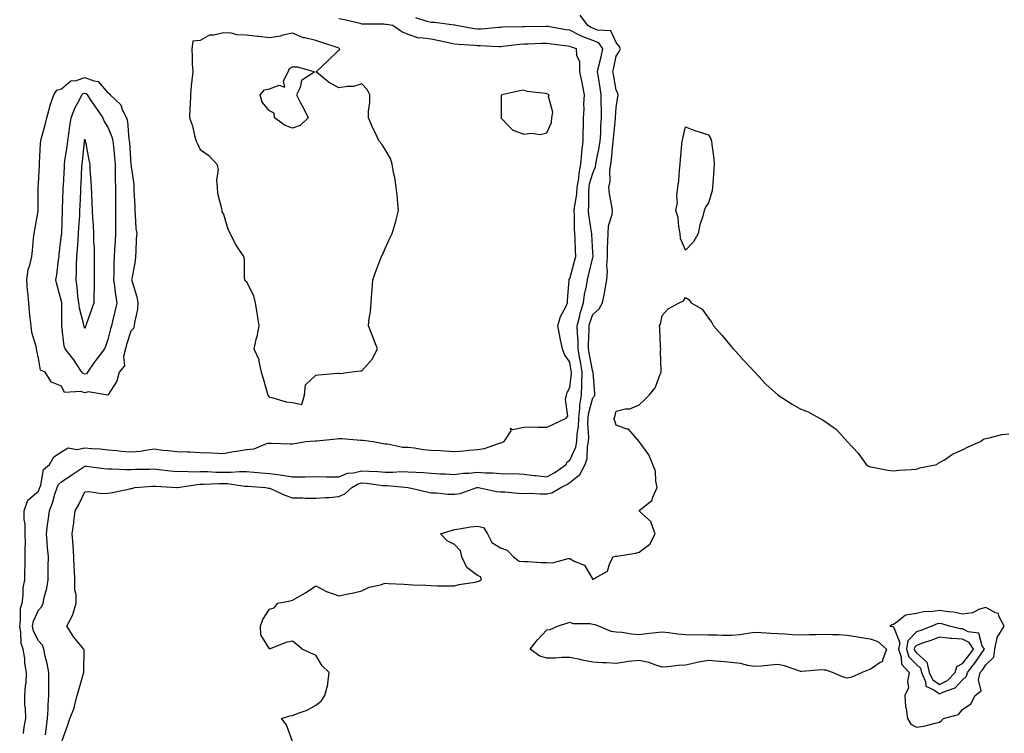
# Model space of a CAD drawing. Units: inches. Extents: x 1005443 to 1008083, y 7266218 to 7268858.
# Drawn here: x 1007190 to 1007616, y 7268296 to 7268604 of the extents above; entities that cross this region are included whole.
import ezdxf

# ---------------------------------------------------------------- set-up
doc = ezdxf.new("R2010")
doc.units = ezdxf.units.IN
doc.header["$MEASUREMENT"] = 0
doc.layers.add('Contour_10057266', color=7, linetype='Continuous', true_color=0xb63a58)

msp = doc.modelspace()

# ---------------------------------------------------------------- linework, layer by layer
at = {"layer": 'Contour_10057266'}
for points in [[(1007191.58, 7268295.45, 3124), (1007191.83, 7268298.14, 3124), (1007192.54, 7268301.92, 3124), (1007192.45, 7268306.32, 3124), (1007192.2, 7268307.77, 3124), (1007192.09, 7268311.92, 3124), (1007192.42, 7268316.29, 3124), (1007192.66, 7268317.31, 3124), (1007192.9, 7268321.92, 3124), (1007192.06, 7268325.93, 3124), (1007192.06, 7268327.91, 3124), (1007191.48, 7268331.92, 3124), (1007190.59, 7268334.46, 3124), (1007190.42, 7268339.55, 3124), (1007189.91, 7268341.92, 3124), (1007190.32, 7268344.19, 3124), (1007190.29, 7268349.68, 3124), (1007190.93, 7268351.92, 3124), (1007191.4, 7268355.27, 3124), (1007191.46, 7268358.51, 3124), (1007192.09, 7268361.92, 3124), (1007192.16, 7268366.03, 3124), (1007192.27, 7268367.7, 3124), (1007192.34, 7268371.92, 3124), (1007192.26, 7268376.13, 3124), (1007192.35, 7268377.62, 3124), (1007192.27, 7268381.92, 3124), (1007192.27, 7268386.14, 3124), (1007191.82, 7268388.15, 3124), (1007191.82, 7268391.92, 3124), (1007193.49, 7268396.48, 3124), (1007198.05, 7268400.42, 3124), (1007198.48, 7268401.49, 3124), (1007198.62, 7268401.92, 3124), (1007199.07, 7268402.94, 3124), (1007200.18, 7268409.79, 3124), (1007202.84, 7268411.92, 3124), (1007204.7, 7268415.27, 3124), (1007208.05, 7268417.43, 3124), (1007210.84, 7268419.13, 3124), (1007214.57, 7268418.44, 3124), (1007218.05, 7268419.17, 3124), (1007221.08, 7268418.89, 3124), (1007224.76, 7268418.63, 3124), (1007228.05, 7268418.32, 3124), (1007232.02, 7268417.95, 3124), (1007233.83, 7268417.7, 3124), (1007238.05, 7268417.34, 3124), (1007242.22, 7268417.75, 3124), (1007244.31, 7268418.18, 3124), (1007248.05, 7268418.63, 3124), (1007251.78, 7268418.19, 3124), (1007254.16, 7268418.03, 3124), (1007258.05, 7268417.53, 3124), (1007262.64, 7268417.33, 3124), (1007263.48, 7268417.35, 3124), (1007268.05, 7268417.13, 3124), (1007273.04, 7268416.93, 3124), (1007273.06, 7268416.93, 3124), (1007278.05, 7268416.69, 3124), (1007282.45, 7268417.52, 3124), (1007283.81, 7268417.68, 3124), (1007288.05, 7268418.39, 3124), (1007291.33, 7268418.64, 3124), (1007297.22, 7268421.09, 3124), (1007298.05, 7268421.22, 3124), (1007298.82, 7268421.15, 3124), (1007307.06, 7268420.93, 3124), (1007308.05, 7268420.84, 3124), (1007308.9, 7268421.07, 3124), (1007313.73, 7268421.92, 3124), (1007317.75, 7268422.22, 3124), (1007318.05, 7268422.16, 3124), (1007318.34, 7268422.21, 3124), (1007326.98, 7268422.99, 3124), (1007328.05, 7268423.23, 3124), (1007329.35, 7268423.22, 3124), (1007337.5, 7268422.47, 3124), (1007338.05, 7268422.46, 3124), (1007338.6, 7268422.47, 3124), (1007342.89, 7268421.92, 3124), (1007347.17, 7268421.04, 3124), (1007348.05, 7268420.9, 3124), (1007349.08, 7268420.89, 3124), (1007355.59, 7268419.46, 3124), (1007358.05, 7268419.44, 3124), (1007360.84, 7268419.13, 3124), (1007364.6, 7268418.47, 3124), (1007368.05, 7268418.14, 3124), (1007372.04, 7268417.93, 3124), (1007373.96, 7268417.83, 3124), (1007378.05, 7268417.59, 3124), (1007382.08, 7268417.89, 3124), (1007384.26, 7268418.13, 3124), (1007388.05, 7268418.43, 3124), (1007391.1, 7268418.87, 3124), (1007397.2, 7268421.07, 3124), (1007398.05, 7268421.26, 3124), (1007398.6, 7268421.37, 3124), (1007399.62, 7268421.92, 3124), (1007402.61, 7268426.48, 3124), (1007402.38, 7268427.59, 3124), (1007403.19, 7268427.06, 3124), (1007408.05, 7268428.08, 3124), (1007411.77, 7268428.2, 3124), (1007414.15, 7268428.02, 3124), (1007418.05, 7268428.12, 3124), (1007420.68, 7268429.29, 3124), (1007426.46, 7268431.92, 3124), (1007427.14, 7268432.83, 3124), (1007426.14, 7268440.01, 3124), (1007426.6, 7268441.92, 3124), (1007426.93, 7268443.04, 3124), (1007428.05, 7268445.27, 3124), (1007428.73, 7268451.24, 3124), (1007428.76, 7268451.92, 3124), (1007428.65, 7268452.52, 3124), (1007428.05, 7268456.16, 3124), (1007425.69, 7268459.56, 3124), (1007424.91, 7268461.92, 3124), (1007424.04, 7268465.93, 3124), (1007423.65, 7268467.52, 3124), (1007422.76, 7268471.92, 3124), (1007424.05, 7268475.92, 3124), (1007426.31, 7268480.18, 3124), (1007427.08, 7268481.92, 3124), (1007426.97, 7268483, 3124), (1007427.67, 7268491.54, 3124), (1007427.6, 7268491.92, 3124), (1007427.79, 7268492.18, 3124), (1007428.05, 7268492.34, 3124), (1007430.09, 7268499.88, 3124), (1007430.61, 7268501.92, 3124), (1007430.49, 7268504.36, 3124), (1007430.3, 7268509.67, 3124), (1007430.18, 7268511.92, 3124), (1007430.01, 7268513.88, 3124), (1007430.06, 7268519.91, 3124), (1007429.92, 7268521.92, 3124), (1007430.12, 7268523.99, 3124), (1007431.02, 7268528.95, 3124), (1007431.26, 7268531.92, 3124), (1007431.87, 7268535.74, 3124), (1007432, 7268537.97, 3124), (1007432.81, 7268541.92, 3124), (1007433.19, 7268546.78, 3124), (1007433.29, 7268547.16, 3124), (1007433.84, 7268551.92, 3124), (1007433.82, 7268556.15, 3124), (1007433.92, 7268557.79, 3124), (1007433.9, 7268561.92, 3124), (1007434.29, 7268565.68, 3124), (1007434.12, 7268567.99, 3124), (1007434.42, 7268571.92, 3124), (1007433.5, 7268576.47, 3124), (1007433.35, 7268577.22, 3124), (1007432.38, 7268581.92, 3124), (1007432.34, 7268586.21, 3124), (1007431.05, 7268588.92, 3124), (1007430.98, 7268591.92, 3124), (1007428.68, 7268592.55, 3124), (1007428.05, 7268592.86, 3124), (1007426.95, 7268593.02, 3124), (1007420.04, 7268593.91, 3124), (1007418.05, 7268594.22, 3124), (1007415.8, 7268594.17, 3124), (1007410.04, 7268593.91, 3124), (1007408.05, 7268593.86, 3124), (1007406.23, 7268593.74, 3124), (1007398.97, 7268592.84, 3124), (1007398.05, 7268592.77, 3124), (1007397.23, 7268592.74, 3124), (1007389.24, 7268593.11, 3124), (1007388.05, 7268593.08, 3124), (1007386.74, 7268593.23, 3124), (1007379.79, 7268593.66, 3124), (1007378.05, 7268593.88, 3124), (1007375.58, 7268594.39, 3124), (1007371.51, 7268595.38, 3124), (1007368.05, 7268596.03, 3124), (1007363.31, 7268596.66, 3124), (1007362.6, 7268596.47, 3124), (1007358.05, 7268598, 3124), (1007355.3, 7268599.17, 3124), (1007351.35, 7268601.92, 3124), (1007348.49, 7268602.36, 3124), (1007348.05, 7268602.42, 3124), (1007347.51, 7268602.46, 3124), (1007338.66, 7268602.53, 3124), (1007338.05, 7268602.57, 3124), (1007337.22, 7268602.75, 3124), (1007330.49, 7268604.36, 3124), (1007328.05, 7268604.84, 3124)], [(1007201.08, 7268294.95, 3123), (1007201.58, 7268298.39, 3123), (1007201.89, 7268301.92, 3123), (1007202.16, 7268306.03, 3123), (1007202.26, 7268307.71, 3123), (1007202.55, 7268311.92, 3123), (1007202.56, 7268316.43, 3123), (1007202.51, 7268317.46, 3123), (1007202.52, 7268321.92, 3123), (1007201.86, 7268325.73, 3123), (1007200.99, 7268328.98, 3123), (1007200.39, 7268331.92, 3123), (1007199.78, 7268333.65, 3123), (1007198.05, 7268335.6, 3123), (1007195.95, 7268339.82, 3123), (1007195.49, 7268341.92, 3123), (1007195.88, 7268344.09, 3123), (1007198.05, 7268348.89, 3123), (1007199.46, 7268350.51, 3123), (1007200, 7268351.92, 3123), (1007200.5, 7268354.37, 3123), (1007201.59, 7268358.38, 3123), (1007202.2, 7268361.92, 3123), (1007202.27, 7268366.14, 3123), (1007202.23, 7268367.74, 3123), (1007202.32, 7268371.92, 3123), (1007201.98, 7268375.85, 3123), (1007201.76, 7268378.21, 3123), (1007201.44, 7268381.92, 3123), (1007201.95, 7268385.82, 3123), (1007202.27, 7268387.7, 3123), (1007202.77, 7268391.92, 3123), (1007204.18, 7268395.79, 3123), (1007205.18, 7268399.05, 3123), (1007206.15, 7268401.92, 3123), (1007206.72, 7268403.25, 3123), (1007208.05, 7268404.42, 3123), (1007212.5, 7268407.47, 3123), (1007215.91, 7268409.78, 3123), (1007218.05, 7268411.24, 3123), (1007218.8, 7268411.17, 3123), (1007226.29, 7268410.16, 3123), (1007228.05, 7268410.02, 3123), (1007229.92, 7268410.05, 3123), (1007235.89, 7268409.76, 3123), (1007238.05, 7268409.79, 3123), (1007240.09, 7268409.88, 3123), (1007246.04, 7268409.91, 3123), (1007248.05, 7268409.99, 3123), (1007250.19, 7268409.78, 3123), (1007255.24, 7268409.11, 3123), (1007258.05, 7268408.86, 3123), (1007260.98, 7268408.99, 3123), (1007264.86, 7268408.73, 3123), (1007268.05, 7268408.84, 3123), (1007271.13, 7268408.84, 3123), (1007274.78, 7268408.65, 3123), (1007278.05, 7268408.64, 3123), (1007281.4, 7268408.57, 3123), (1007285.05, 7268408.92, 3123), (1007288.05, 7268408.83, 3123), (1007291.4, 7268408.57, 3123), (1007294.45, 7268408.32, 3123), (1007298.05, 7268408.03, 3123), (1007302.58, 7268407.39, 3123), (1007303.48, 7268407.35, 3123), (1007308.05, 7268406.53, 3123), (1007312.74, 7268406.61, 3123), (1007313.42, 7268406.55, 3123), (1007318.05, 7268406.65, 3123), (1007322.72, 7268406.59, 3123), (1007323.39, 7268406.58, 3123), (1007328.05, 7268406.52, 3123), (1007331.77, 7268408.2, 3123), (1007334.43, 7268408.3, 3123), (1007338.05, 7268409.21, 3123), (1007341, 7268408.97, 3123), (1007344.98, 7268408.85, 3123), (1007348.05, 7268408.59, 3123), (1007351.41, 7268408.56, 3123), (1007354.96, 7268408.83, 3123), (1007358.05, 7268408.8, 3123), (1007361.43, 7268408.54, 3123), (1007364.62, 7268408.49, 3123), (1007368.05, 7268408.19, 3123), (1007372.03, 7268407.94, 3123), (1007374, 7268407.87, 3123), (1007378.05, 7268407.6, 3123), (1007381.83, 7268408.14, 3123), (1007384.32, 7268408.19, 3123), (1007388.05, 7268408.62, 3123), (1007391.59, 7268408.38, 3123), (1007394.49, 7268408.36, 3123), (1007398.05, 7268408.07, 3123), (1007402.03, 7268407.94, 3123), (1007404.08, 7268407.95, 3123), (1007408.05, 7268407.8, 3123), (1007412.79, 7268407.18, 3123), (1007413.24, 7268407.11, 3123), (1007418.05, 7268406.55, 3123), (1007421.53, 7268408.44, 3123), (1007426.41, 7268411.92, 3123), (1007426.91, 7268413.06, 3123), (1007428.05, 7268413.86, 3123), (1007430.57, 7268419.4, 3123), (1007431.09, 7268421.92, 3123), (1007431.26, 7268425.13, 3123), (1007431.77, 7268428.2, 3123), (1007431.94, 7268431.92, 3123), (1007432.42, 7268436.29, 3123), (1007432.39, 7268437.58, 3123), (1007433.04, 7268441.92, 3123), (1007433.25, 7268446.72, 3123), (1007433.24, 7268447.11, 3123), (1007433.42, 7268451.92, 3123), (1007432.59, 7268456.46, 3123), (1007432.41, 7268457.56, 3123), (1007431.63, 7268461.92, 3123), (1007431.58, 7268465.45, 3123), (1007431.32, 7268468.65, 3123), (1007431.25, 7268471.92, 3123), (1007432.35, 7268476.22, 3123), (1007432.56, 7268477.41, 3123), (1007433.96, 7268481.92, 3123), (1007434.4, 7268485.57, 3123), (1007435.27, 7268489.14, 3123), (1007435.69, 7268491.92, 3123), (1007436.17, 7268493.8, 3123), (1007438.05, 7268501.46, 3123), (1007438.14, 7268501.83, 3123), (1007438.14, 7268502.01, 3123), (1007438.05, 7268503.62, 3123), (1007437.55, 7268511.42, 3123), (1007437.52, 7268511.92, 3123), (1007437.47, 7268512.5, 3123), (1007436.18, 7268520.05, 3123), (1007436.05, 7268521.92, 3123), (1007436.23, 7268523.74, 3123), (1007436.23, 7268530.1, 3123), (1007436.39, 7268531.92, 3123), (1007436.61, 7268533.36, 3123), (1007438.05, 7268538.05, 3123), (1007439.18, 7268540.79, 3123), (1007439.35, 7268541.92, 3123), (1007439.59, 7268543.46, 3123), (1007440.79, 7268549.18, 3123), (1007441.17, 7268551.92, 3123), (1007441.39, 7268555.26, 3123), (1007441.51, 7268558.46, 3123), (1007441.76, 7268561.92, 3123), (1007441.78, 7268565.65, 3123), (1007441.64, 7268568.33, 3123), (1007441.66, 7268571.92, 3123), (1007441.14, 7268575.01, 3123), (1007440.41, 7268579.56, 3123), (1007440.02, 7268581.92, 3123), (1007440.6, 7268584.47, 3123), (1007441.57, 7268588.4, 3123), (1007442.34, 7268591.92, 3123), (1007440.55, 7268594.42, 3123), (1007438.05, 7268595.51, 3123), (1007433.35, 7268597.22, 3123), (1007431.99, 7268597.98, 3123), (1007428.05, 7268599.88, 3123), (1007426.27, 7268600.14, 3123), (1007418.5, 7268601.47, 3123), (1007418.05, 7268601.54, 3123), (1007417.66, 7268601.53, 3123), (1007408.53, 7268601.44, 3123), (1007408.05, 7268601.43, 3123), (1007407.52, 7268601.39, 3123), (1007398.77, 7268601.2, 3123), (1007398.05, 7268601.15, 3123), (1007397.25, 7268601.12, 3123), (1007389.6, 7268600.37, 3123), (1007388.05, 7268600.33, 3123), (1007386.62, 7268600.49, 3123), (1007378.86, 7268601.92, 3123), (1007378.2, 7268602.07, 3123), (1007378.05, 7268602.09, 3123), (1007377.89, 7268602.08, 3123), (1007369.38, 7268603.25, 3123), (1007368.05, 7268603.21, 3123), (1007366.3, 7268603.67, 3123), (1007361.39, 7268605.26, 3123)], [(1007208.16, 7268292.03, 3122), (1007210.68, 7268299.29, 3122), (1007211.62, 7268301.92, 3122), (1007213.51, 7268306.46, 3122), (1007213.64, 7268307.51, 3122), (1007214.83, 7268311.92, 3122), (1007215.55, 7268314.42, 3122), (1007217.57, 7268321.44, 3122), (1007217.71, 7268321.92, 3122), (1007217.6, 7268322.37, 3122), (1007217.82, 7268331.69, 3122), (1007217.7, 7268331.92, 3122), (1007216.29, 7268333.68, 3122), (1007213.36, 7268337.23, 3122), (1007210.37, 7268341.92, 3122), (1007212.7, 7268346.57, 3122), (1007212.97, 7268347, 3122), (1007214.41, 7268351.92, 3122), (1007214.42, 7268355.55, 3122), (1007213.8, 7268357.67, 3122), (1007213.81, 7268361.92, 3122), (1007213.62, 7268366.35, 3122), (1007213.43, 7268367.3, 3122), (1007213.29, 7268371.92, 3122), (1007213.01, 7268376.88, 3122), (1007212.99, 7268376.98, 3122), (1007212.65, 7268381.92, 3122), (1007213.28, 7268386.69, 3122), (1007213.35, 7268387.22, 3122), (1007213.96, 7268391.92, 3122), (1007215.44, 7268394.53, 3122), (1007218.05, 7268400.05, 3122), (1007219.8, 7268400.17, 3122), (1007225.51, 7268399.38, 3122), (1007228.05, 7268399.5, 3122), (1007230.14, 7268399.83, 3122), (1007237.54, 7268401.41, 3122), (1007238.05, 7268401.5, 3122), (1007238.38, 7268401.59, 3122), (1007239.68, 7268401.92, 3122), (1007247.43, 7268402.54, 3122), (1007248.05, 7268402.56, 3122), (1007248.64, 7268402.51, 3122), (1007257.94, 7268402.03, 3122), (1007258.05, 7268402.02, 3122), (1007258.16, 7268402.03, 3122), (1007266.69, 7268403.28, 3122), (1007268.05, 7268403.33, 3122), (1007269.46, 7268403.33, 3122), (1007276.28, 7268403.69, 3122), (1007278.05, 7268403.69, 3122), (1007279.78, 7268403.65, 3122), (1007287.42, 7268402.55, 3122), (1007288.05, 7268402.54, 3122), (1007288.62, 7268402.49, 3122), (1007296.29, 7268401.92, 3122), (1007297.78, 7268401.65, 3122), (1007298.05, 7268401.65, 3122), (1007298.5, 7268401.47, 3122), (1007304.71, 7268398.58, 3122), (1007308.05, 7268397.49, 3122), (1007312.53, 7268397.44, 3122), (1007313.48, 7268397.35, 3122), (1007318.05, 7268397.31, 3122), (1007322.27, 7268397.7, 3122), (1007323.83, 7268397.7, 3122), (1007328.05, 7268398.02, 3122), (1007330.71, 7268399.26, 3122), (1007333.67, 7268401.92, 3122), (1007336.39, 7268403.58, 3122), (1007338.05, 7268403.99, 3122), (1007339.97, 7268403.84, 3122), (1007347.09, 7268402.88, 3122), (1007348.05, 7268402.79, 3122), (1007348.91, 7268402.78, 3122), (1007358.06, 7268401.93, 3122), (1007358.1, 7268401.92, 3122), (1007366.16, 7268400.03, 3122), (1007368.05, 7268399.69, 3122), (1007370.34, 7268399.63, 3122), (1007375.23, 7268399.1, 3122), (1007378.05, 7268399.04, 3122), (1007380.54, 7268399.43, 3122), (1007387.78, 7268401.92, 3122), (1007388, 7268401.97, 3122), (1007388.05, 7268401.98, 3122), (1007388.11, 7268401.98, 3122), (1007388.49, 7268401.92, 3122), (1007396.34, 7268400.21, 3122), (1007398.05, 7268400.11, 3122), (1007399.95, 7268400.02, 3122), (1007405.64, 7268399.51, 3122), (1007408.05, 7268399.4, 3122), (1007410.51, 7268399.46, 3122), (1007415.28, 7268399.15, 3122), (1007418.05, 7268399.21, 3122), (1007420.28, 7268399.69, 3122), (1007424.09, 7268401.92, 3122), (1007426.73, 7268403.24, 3122), (1007428.05, 7268404.14, 3122), (1007432.42, 7268407.55, 3122), (1007434.71, 7268411.92, 3122), (1007435.5, 7268414.47, 3122), (1007435.69, 7268419.56, 3122), (1007436.17, 7268421.92, 3122), (1007436.27, 7268423.7, 3122), (1007435.83, 7268429.7, 3122), (1007435.93, 7268431.92, 3122), (1007436.14, 7268433.83, 3122), (1007438.05, 7268440.74, 3122), (1007438.58, 7268441.39, 3122), (1007438.79, 7268441.92, 3122), (1007438.81, 7268442.68, 3122), (1007438.14, 7268451.83, 3122), (1007438.14, 7268451.92, 3122), (1007438.13, 7268452, 3122), (1007438.05, 7268452.09, 3122), (1007436.43, 7268460.3, 3122), (1007436.15, 7268461.92, 3122), (1007436.12, 7268463.85, 3122), (1007436.39, 7268470.26, 3122), (1007436.36, 7268471.92, 3122), (1007436.7, 7268473.27, 3122), (1007438.05, 7268476.84, 3122), (1007440.68, 7268479.29, 3122), (1007442.13, 7268481.92, 3122), (1007443.23, 7268486.74, 3122), (1007443.24, 7268487.11, 3122), (1007444.02, 7268491.92, 3122), (1007444.3, 7268495.67, 3122), (1007444.07, 7268497.94, 3122), (1007444.28, 7268501.92, 3122), (1007444.32, 7268505.65, 3122), (1007444.54, 7268508.41, 3122), (1007444.58, 7268511.92, 3122), (1007444.72, 7268515.25, 3122), (1007446.32, 7268520.19, 3122), (1007446.44, 7268521.92, 3122), (1007446.24, 7268523.73, 3122), (1007445.19, 7268529.06, 3122), (1007444.92, 7268531.92, 3122), (1007445.53, 7268534.44, 3122), (1007445.33, 7268539.2, 3122), (1007445.74, 7268541.92, 3122), (1007446.05, 7268543.92, 3122), (1007446.59, 7268550.46, 3122), (1007446.8, 7268551.92, 3122), (1007446.88, 7268553.09, 3122), (1007447.76, 7268561.63, 3122), (1007447.79, 7268561.92, 3122), (1007447.79, 7268562.18, 3122), (1007448.05, 7268566.41, 3122), (1007448.84, 7268571.13, 3122), (1007448.94, 7268571.92, 3122), (1007448.76, 7268572.63, 3122), (1007448.05, 7268573.99, 3122), (1007446.86, 7268580.73, 3122), (1007446.66, 7268581.92, 3122), (1007446.92, 7268583.05, 3122), (1007448.05, 7268588.73, 3122), (1007449.33, 7268590.64, 3122), (1007449.9, 7268591.92, 3122), (1007449.29, 7268593.16, 3122), (1007448.05, 7268594.56, 3122), (1007445.76, 7268599.63, 3122), (1007439.99, 7268599.98, 3122), (1007438.05, 7268600.83, 3122), (1007437.25, 7268601.12, 3122), (1007435.8, 7268601.92, 3122), (1007432.51, 7268606.38, 3122)], [(1007307.94, 7268292.03, 3121), (1007305.32, 7268299.19, 3121), (1007303.24, 7268301.92, 3121), (1007306.83, 7268303.14, 3121), (1007308.05, 7268303.31, 3121), (1007310.43, 7268304.3, 3121), (1007314.33, 7268305.64, 3121), (1007318.05, 7268307.69, 3121), (1007320.45, 7268309.52, 3121), (1007321.91, 7268311.92, 3121), (1007323.29, 7268316.68, 3121), (1007323.22, 7268317.09, 3121), (1007323.87, 7268321.92, 3121), (1007320.88, 7268324.75, 3121), (1007318.05, 7268329.32, 3121), (1007316.24, 7268330.11, 3121), (1007312.17, 7268331.92, 3121), (1007310, 7268333.87, 3121), (1007308.05, 7268335.38, 3121), (1007305.12, 7268334.85, 3121), (1007298.26, 7268332.13, 3121), (1007298.05, 7268332.07, 3121), (1007294.34, 7268338.21, 3121), (1007294.16, 7268341.92, 3121), (1007295.21, 7268344.76, 3121), (1007298.05, 7268349.22, 3121), (1007300.03, 7268349.94, 3121), (1007301.64, 7268351.92, 3121), (1007307.01, 7268352.96, 3121), (1007308.05, 7268353.13, 3121), (1007310.98, 7268354.85, 3121), (1007313.65, 7268356.32, 3121), (1007318.05, 7268359.35, 3121), (1007322.96, 7268356.83, 3121), (1007323.2, 7268356.77, 3121), (1007328.05, 7268355.04, 3121), (1007332.02, 7268355.89, 3121), (1007333.77, 7268356.2, 3121), (1007338.05, 7268357.24, 3121), (1007341.17, 7268358.8, 3121), (1007346.02, 7268359.89, 3121), (1007348.05, 7268360.59, 3121), (1007349.51, 7268360.46, 3121), (1007356.28, 7268360.15, 3121), (1007358.05, 7268359.99, 3121), (1007360.09, 7268359.88, 3121), (1007365.74, 7268359.61, 3121), (1007368.05, 7268359.5, 3121), (1007370.58, 7268359.39, 3121), (1007375.58, 7268359.45, 3121), (1007378.05, 7268359.33, 3121), (1007380.01, 7268359.96, 3121), (1007387.11, 7268360.98, 3121), (1007388.05, 7268361.22, 3121), (1007388.61, 7268361.36, 3121), (1007389.8, 7268361.92, 3121), (1007389.4, 7268363.27, 3121), (1007388.05, 7268363.86, 3121), (1007383.5, 7268367.37, 3121), (1007381.3, 7268371.92, 3121), (1007380.66, 7268374.53, 3121), (1007378.05, 7268377.34, 3121), (1007374.93, 7268378.8, 3121), (1007372.08, 7268381.92, 3121), (1007376.6, 7268383.37, 3121), (1007378.05, 7268383.77, 3121), (1007380.17, 7268384.04, 3121), (1007385.03, 7268384.94, 3121), (1007388.05, 7268385.29, 3121), (1007390.71, 7268384.58, 3121), (1007392.42, 7268381.92, 3121), (1007394.31, 7268378.18, 3121), (1007398.05, 7268375.88, 3121), (1007400.95, 7268374.82, 3121), (1007403.71, 7268371.92, 3121), (1007406.14, 7268370.01, 3121), (1007408.05, 7268369.95, 3121), (1007409.98, 7268369.99, 3121), (1007415.57, 7268369.44, 3121), (1007418.05, 7268369.48, 3121), (1007420.56, 7268369.41, 3121), (1007427.32, 7268371.19, 3121), (1007428.05, 7268371.16, 3121), (1007429.92, 7268370.05, 3121), (1007434.41, 7268368.28, 3121), (1007438.05, 7268362.12, 3121), (1007438.78, 7268362.65, 3121), (1007444.28, 7268365.69, 3121), (1007445.31, 7268369.18, 3121), (1007446.78, 7268371.92, 3121), (1007447.74, 7268372.23, 3121), (1007448.05, 7268372.17, 3121), (1007448.38, 7268372.25, 3121), (1007456.39, 7268373.58, 3121), (1007458.05, 7268374.02, 3121), (1007462.61, 7268377.36, 3121), (1007464.91, 7268381.92, 3121), (1007463.26, 7268386.71, 3121), (1007463.26, 7268387.13, 3121), (1007459.34, 7268390.63, 3121), (1007458.05, 7268391.85, 3121), (1007458.01, 7268391.88, 3121), (1007457.95, 7268391.92, 3121), (1007458.01, 7268391.96, 3121), (1007458.05, 7268391.99, 3121), (1007458.61, 7268392.48, 3121), (1007463.58, 7268396.39, 3121), (1007463.91, 7268397.78, 3121), (1007465.88, 7268401.92, 3121), (1007465.22, 7268404.75, 3121), (1007465.09, 7268408.96, 3121), (1007463.9, 7268411.92, 3121), (1007462.18, 7268416.05, 3121), (1007458.05, 7268421.92, 3121), (1007453.36, 7268427.23, 3121), (1007452.72, 7268427.25, 3121), (1007448.05, 7268428.94, 3121), (1007447.35, 7268431.22, 3121), (1007447.12, 7268431.92, 3121), (1007447.52, 7268432.45, 3121), (1007448.05, 7268434.97, 3121), (1007452.08, 7268435.95, 3121), (1007453.97, 7268436, 3121), (1007458.05, 7268437.79, 3121), (1007460.22, 7268439.75, 3121), (1007462.39, 7268441.92, 3121), (1007464.93, 7268445.04, 3121), (1007467.13, 7268451, 3121), (1007467.58, 7268451.92, 3121), (1007467.62, 7268452.35, 3121), (1007467.31, 7268461.18, 3121), (1007467.35, 7268461.92, 3121), (1007467.27, 7268462.7, 3121), (1007467.01, 7268470.88, 3121), (1007466.89, 7268471.92, 3121), (1007467.31, 7268472.66, 3121), (1007468.05, 7268476.42, 3121), (1007470.61, 7268479.36, 3121), (1007475.39, 7268481.92, 3121), (1007477.22, 7268482.75, 3121), (1007478.05, 7268484.21, 3121), (1007479.5, 7268483.37, 3121), (1007480.55, 7268481.92, 3121), (1007485.26, 7268479.13, 3121), (1007488.05, 7268475.25, 3121), (1007489.46, 7268473.33, 3121), (1007490.28, 7268471.92, 3121), (1007493.94, 7268467.81, 3121), (1007498.05, 7268462.79, 3121), (1007498.47, 7268462.34, 3121), (1007498.84, 7268461.92, 3121), (1007503.14, 7268457.01, 3121), (1007508.05, 7268451.92, 3121), (1007512.82, 7268446.69, 3121), (1007516.8, 7268443.17, 3121), (1007518.05, 7268442.06, 3121), (1007518.14, 7268442.01, 3121), (1007518.26, 7268441.92, 3121), (1007524.22, 7268438.09, 3121), (1007528.05, 7268435.89, 3121), (1007530.93, 7268434.8, 3121), (1007536.16, 7268431.92, 3121), (1007537.39, 7268431.26, 3121), (1007538.05, 7268430.75, 3121), (1007541.94, 7268428.03, 3121), (1007543.3, 7268427.17, 3121), (1007548.05, 7268421.92, 3121), (1007552.89, 7268416.76, 3121), (1007556.23, 7268411.92, 3121), (1007557.34, 7268411.21, 3121), (1007558.05, 7268410.87, 3121), (1007559.23, 7268410.74, 3121), (1007565.61, 7268409.48, 3121), (1007568.05, 7268409.2, 3121), (1007570.46, 7268409.51, 3121), (1007575.85, 7268409.72, 3121), (1007578.05, 7268409.96, 3121), (1007579.55, 7268410.42, 3121), (1007586.83, 7268411.92, 3121), (1007587.5, 7268412.47, 3121), (1007588.05, 7268412.73, 3121), (1007590.13, 7268414, 3121), (1007593.62, 7268416.35, 3121), (1007598.05, 7268418.32, 3121), (1007600.39, 7268419.58, 3121), (1007605.8, 7268421.92, 3121), (1007607.07, 7268422.9, 3121), (1007608.05, 7268423.23, 3121), (1007609.6, 7268423.47, 3121), (1007615.01, 7268424.96, 3121), (1007618.05, 7268425.25, 3121)]]:
    msp.add_polyline3d(points, dxfattribs=at)
for points in [[(1007308.05, 7268438.7, 3125), (1007312.06, 7268437.91, 3125), (1007313.15, 7268441.92, 3125), (1007313.57, 7268446.4, 3125), (1007318.05, 7268450.56, 3125), (1007319.29, 7268450.68, 3125), (1007327.59, 7268451.46, 3125), (1007328.05, 7268451.5, 3125), (1007328.67, 7268451.3, 3125), (1007332.57, 7268451.92, 3125), (1007337.48, 7268452.49, 3125), (1007338.05, 7268452.51, 3125), (1007342.47, 7268457.5, 3125), (1007344.81, 7268461.92, 3125), (1007342.93, 7268466.8, 3125), (1007342.78, 7268467.19, 3125), (1007340.87, 7268471.92, 3125), (1007341.17, 7268475.05, 3125), (1007341.77, 7268478.2, 3125), (1007342.04, 7268481.92, 3125), (1007342.36, 7268486.23, 3125), (1007342.41, 7268487.56, 3125), (1007342.76, 7268491.92, 3125), (1007344.14, 7268495.83, 3125), (1007345.49, 7268499.36, 3125), (1007346.45, 7268501.92, 3125), (1007347.03, 7268502.94, 3125), (1007348.05, 7268505.4, 3125), (1007350.08, 7268509.89, 3125), (1007351.08, 7268511.92, 3125), (1007352.37, 7268516.24, 3125), (1007352.75, 7268517.22, 3125), (1007353.85, 7268521.92, 3125), (1007353.4, 7268526.57, 3125), (1007353.44, 7268527.31, 3125), (1007352.81, 7268531.92, 3125), (1007352.24, 7268536.11, 3125), (1007351.69, 7268538.28, 3125), (1007351.09, 7268541.92, 3125), (1007350.44, 7268544.31, 3125), (1007348.05, 7268548.27, 3125), (1007346.68, 7268550.55, 3125), (1007345.55, 7268551.92, 3125), (1007343.2, 7268556.77, 3125), (1007343.1, 7268556.97, 3125), (1007340.88, 7268561.92, 3125), (1007340.93, 7268564.8, 3125), (1007341.4, 7268568.57, 3125), (1007341.43, 7268571.92, 3125), (1007340.34, 7268574.21, 3125), (1007338.05, 7268576.68, 3125), (1007334.46, 7268575.51, 3125), (1007331.72, 7268575.59, 3125), (1007328.05, 7268574.9, 3125), (1007323.62, 7268577.49, 3125), (1007318.23, 7268581.92, 3125), (1007323.26, 7268586.71, 3125), (1007328.05, 7268591.33, 3125), (1007328.41, 7268591.56, 3125), (1007328.37, 7268591.92, 3125), (1007328.16, 7268592.03, 3125), (1007328.05, 7268592.13, 3125), (1007327.75, 7268592.22, 3125), (1007320.7, 7268594.57, 3125), (1007318.05, 7268595.39, 3125), (1007313.35, 7268596.62, 3125), (1007312.81, 7268596.68, 3125), (1007308.05, 7268598.6, 3125), (1007303.87, 7268597.74, 3125), (1007302.64, 7268597.33, 3125), (1007298.05, 7268596.65, 3125), (1007293.26, 7268597.13, 3125), (1007292.78, 7268597.19, 3125), (1007288.05, 7268597.71, 3125), (1007284.06, 7268597.93, 3125), (1007281.39, 7268598.58, 3125), (1007278.05, 7268598.84, 3125), (1007273.91, 7268597.78, 3125), (1007272.13, 7268597.84, 3125), (1007268.05, 7268595.51, 3125), (1007264.87, 7268595.1, 3125), (1007264.4, 7268591.92, 3125), (1007264.59, 7268588.46, 3125), (1007264.62, 7268585.35, 3125), (1007264.8, 7268581.92, 3125), (1007264.46, 7268578.33, 3125), (1007264.13, 7268575.84, 3125), (1007263.8, 7268571.92, 3125), (1007263.64, 7268567.51, 3125), (1007263.55, 7268566.42, 3125), (1007263.42, 7268561.92, 3125), (1007264.64, 7268558.51, 3125), (1007265.63, 7268554.34, 3125), (1007266.35, 7268551.92, 3125), (1007266.91, 7268550.78, 3125), (1007268.05, 7268548.33, 3125), (1007271.82, 7268545.69, 3125), (1007275.23, 7268541.92, 3125), (1007275.8, 7268539.67, 3125), (1007275.02, 7268534.95, 3125), (1007275.42, 7268531.92, 3125), (1007275.57, 7268529.44, 3125), (1007277.3, 7268522.67, 3125), (1007277.37, 7268521.92, 3125), (1007277.46, 7268521.33, 3125), (1007278.05, 7268520.25, 3125), (1007279.94, 7268513.81, 3125), (1007281, 7268511.92, 3125), (1007283.26, 7268507.13, 3125), (1007284.34, 7268505.63, 3125), (1007286.78, 7268501.92, 3125), (1007287.02, 7268500.89, 3125), (1007287.04, 7268492.93, 3125), (1007287.22, 7268491.92, 3125), (1007287.55, 7268491.42, 3125), (1007288.05, 7268491.08, 3125), (1007291.08, 7268484.95, 3125), (1007291.87, 7268481.92, 3125), (1007292.56, 7268477.41, 3125), (1007292.63, 7268476.5, 3125), (1007293.47, 7268471.92, 3125), (1007292.58, 7268467.39, 3125), (1007292.15, 7268466.02, 3125), (1007291.18, 7268461.92, 3125), (1007293.43, 7268457.3, 3125), (1007293.4, 7268456.57, 3125), (1007294.48, 7268451.92, 3125), (1007295.32, 7268449.19, 3125), (1007297.07, 7268442.9, 3125), (1007297.37, 7268441.92, 3125), (1007297.57, 7268441.44, 3125), (1007298.05, 7268441.09, 3125), (1007299.05, 7268440.92, 3125), (1007305.18, 7268439.05, 3125)], [(1007308.05, 7268557.55, 3125), (1007304.82, 7268558.69, 3125), (1007300.18, 7268561.92, 3125), (1007300.07, 7268563.94, 3125), (1007298.05, 7268564.98, 3125), (1007294.83, 7268568.7, 3125), (1007293.94, 7268571.92, 3125), (1007295.92, 7268574.05, 3125), (1007298.05, 7268574.5, 3125), (1007302.24, 7268576.11, 3125), (1007304.66, 7268575.31, 3125), (1007304.12, 7268577.99, 3125), (1007306.08, 7268581.92, 3125), (1007306.63, 7268583.34, 3125), (1007308.05, 7268584.1, 3125), (1007310.16, 7268584.03, 3125), (1007317.59, 7268581.92, 3125), (1007311.87, 7268578.1, 3125), (1007311.3, 7268575.17, 3125), (1007309.77, 7268571.92, 3125), (1007311.51, 7268568.46, 3125), (1007312.55, 7268566.42, 3125), (1007314.74, 7268561.92, 3125), (1007311.33, 7268558.64, 3125)], [(1007228.05, 7268441.96, 3124), (1007228.04, 7268441.93, 3124), (1007219.57, 7268443.44, 3124), (1007218.05, 7268442.95, 3124), (1007216.4, 7268443.57, 3124), (1007209.24, 7268443.11, 3124), (1007208.05, 7268445.84, 3124), (1007203.67, 7268447.55, 3124), (1007201, 7268451.92, 3124), (1007198.93, 7268452.8, 3124), (1007198.05, 7268458.01, 3124), (1007197.29, 7268461.16, 3124), (1007197.22, 7268461.92, 3124), (1007197.03, 7268462.94, 3124), (1007195.22, 7268469.09, 3124), (1007194.82, 7268471.92, 3124), (1007194.5, 7268475.47, 3124), (1007194.18, 7268478.05, 3124), (1007193.85, 7268481.92, 3124), (1007193.5, 7268486.47, 3124), (1007193.33, 7268487.2, 3124), (1007193.06, 7268491.92, 3124), (1007193.63, 7268496.34, 3124), (1007194.34, 7268498.21, 3124), (1007195.09, 7268501.92, 3124), (1007195.46, 7268504.51, 3124), (1007195.92, 7268509.79, 3124), (1007196.19, 7268511.92, 3124), (1007196.41, 7268513.56, 3124), (1007197.86, 7268521.73, 3124), (1007197.88, 7268521.92, 3124), (1007197.89, 7268522.08, 3124), (1007197.91, 7268531.78, 3124), (1007197.92, 7268531.92, 3124), (1007197.92, 7268532.05, 3124), (1007198.05, 7268533.46, 3124), (1007198.45, 7268541.52, 3124), (1007198.48, 7268541.92, 3124), (1007198.55, 7268542.42, 3124), (1007198.9, 7268551.07, 3124), (1007199.05, 7268551.92, 3124), (1007199.4, 7268553.27, 3124), (1007200.95, 7268559.02, 3124), (1007201.7, 7268561.92, 3124), (1007202.88, 7268566.75, 3124), (1007202.9, 7268567.07, 3124), (1007204.74, 7268571.92, 3124), (1007205.97, 7268574, 3124), (1007208.05, 7268574.48, 3124), (1007211.99, 7268577.98, 3124), (1007214.29, 7268578.16, 3124), (1007218.05, 7268579.49, 3124), (1007222.03, 7268577.94, 3124), (1007223.91, 7268577.78, 3124), (1007228.05, 7268572.82, 3124), (1007228.59, 7268572.46, 3124), (1007229.05, 7268571.92, 3124), (1007233.75, 7268567.62, 3124), (1007234.33, 7268565.64, 3124), (1007236.14, 7268561.92, 3124), (1007236.59, 7268560.46, 3124), (1007237.17, 7268552.8, 3124), (1007237.36, 7268551.92, 3124), (1007237.42, 7268551.29, 3124), (1007238.05, 7268541.97, 3124), (1007238.06, 7268541.91, 3124), (1007239.25, 7268533.12, 3124), (1007239.3, 7268531.92, 3124), (1007239.28, 7268530.69, 3124), (1007239.71, 7268523.58, 3124), (1007239.69, 7268521.92, 3124), (1007239.92, 7268520.05, 3124), (1007240.22, 7268514.09, 3124), (1007240.54, 7268511.92, 3124), (1007240.33, 7268509.64, 3124), (1007240.18, 7268504.05, 3124), (1007240, 7268501.92, 3124), (1007239.85, 7268500.12, 3124), (1007238.38, 7268492.25, 3124), (1007238.35, 7268491.92, 3124), (1007238.43, 7268491.54, 3124), (1007240.62, 7268484.49, 3124), (1007241.03, 7268481.92, 3124), (1007240.92, 7268479.05, 3124), (1007239.53, 7268473.4, 3124), (1007239.46, 7268471.92, 3124), (1007239.17, 7268470.8, 3124), (1007238.05, 7268469.57, 3124), (1007236.17, 7268463.8, 3124), (1007235.65, 7268461.92, 3124), (1007234.79, 7268458.66, 3124), (1007235.31, 7268454.66, 3124), (1007232.92, 7268451.92, 3124), (1007231.98, 7268447.99, 3124)], [(1007218.05, 7268450.97, 3123), (1007217.37, 7268451.24, 3123), (1007216.86, 7268451.92, 3123), (1007214.39, 7268455.58, 3123), (1007213.34, 7268457.21, 3123), (1007209.52, 7268461.92, 3123), (1007209.21, 7268463.08, 3123), (1007208.21, 7268471.76, 3123), (1007208.17, 7268471.92, 3123), (1007208.16, 7268472.03, 3123), (1007208.16, 7268481.81, 3123), (1007208.15, 7268481.92, 3123), (1007208.14, 7268482.01, 3123), (1007208.05, 7268482.53, 3123), (1007206.04, 7268489.91, 3123), (1007205.59, 7268491.92, 3123), (1007206.01, 7268493.96, 3123), (1007206.68, 7268500.55, 3123), (1007206.92, 7268501.92, 3123), (1007207.01, 7268502.96, 3123), (1007208.05, 7268511.43, 3123), (1007208.09, 7268511.88, 3123), (1007208.09, 7268511.96, 3123), (1007208.42, 7268521.55, 3123), (1007208.44, 7268521.92, 3123), (1007208.46, 7268522.33, 3123), (1007208.75, 7268531.22, 3123), (1007208.77, 7268531.92, 3123), (1007208.82, 7268532.69, 3123), (1007209.26, 7268540.71, 3123), (1007209.33, 7268541.92, 3123), (1007209.51, 7268543.38, 3123), (1007210.44, 7268549.53, 3123), (1007210.74, 7268551.92, 3123), (1007211.21, 7268555.08, 3123), (1007211.63, 7268558.34, 3123), (1007212.2, 7268561.92, 3123), (1007213.74, 7268566.23, 3123), (1007215.61, 7268569.48, 3123), (1007216.81, 7268571.92, 3123), (1007217.44, 7268572.53, 3123), (1007218.05, 7268572.73, 3123), (1007218.64, 7268572.51, 3123), (1007219.16, 7268571.92, 3123), (1007221.28, 7268568.69, 3123), (1007222.66, 7268566.53, 3123), (1007225.95, 7268561.92, 3123), (1007226.54, 7268560.41, 3123), (1007228.05, 7268557.89, 3123), (1007229.85, 7268553.72, 3123), (1007230.23, 7268551.92, 3123), (1007230.44, 7268549.53, 3123), (1007230.92, 7268544.79, 3123), (1007231.17, 7268541.92, 3123), (1007231.27, 7268538.7, 3123), (1007231.28, 7268535.15, 3123), (1007231.41, 7268531.92, 3123), (1007231.43, 7268528.54, 3123), (1007231.36, 7268525.23, 3123), (1007231.39, 7268521.92, 3123), (1007231.41, 7268518.56, 3123), (1007231.33, 7268515.2, 3123), (1007231.34, 7268511.92, 3123), (1007231.21, 7268508.76, 3123), (1007230.98, 7268504.85, 3123), (1007230.86, 7268501.92, 3123), (1007230.68, 7268499.29, 3123), (1007230.61, 7268494.48, 3123), (1007230.45, 7268491.92, 3123), (1007230.89, 7268489.08, 3123), (1007231.35, 7268485.22, 3123), (1007231.91, 7268481.92, 3123), (1007231.26, 7268478.71, 3123), (1007230.08, 7268473.95, 3123), (1007229.64, 7268471.92, 3123), (1007229.27, 7268470.7, 3123), (1007228.05, 7268465.99, 3123), (1007227.01, 7268462.96, 3123), (1007226.61, 7268461.92, 3123), (1007222.84, 7268457.13, 3123), (1007222.01, 7268455.88, 3123), (1007219.3, 7268451.92, 3123), (1007218.76, 7268451.21, 3123)], [(1007418.05, 7268555.54, 3125), (1007420.02, 7268559.95, 3125), (1007420.24, 7268561.92, 3125), (1007420.61, 7268564.48, 3125), (1007418.82, 7268571.15, 3125), (1007419.13, 7268571.92, 3125), (1007418.41, 7268572.28, 3125), (1007418.05, 7268572.32, 3125), (1007417.51, 7268572.46, 3125), (1007409.57, 7268573.44, 3125), (1007408.05, 7268574, 3125), (1007406.37, 7268573.6, 3125), (1007398.59, 7268571.92, 3125), (1007398.29, 7268571.68, 3125), (1007398.25, 7268562.12, 3125), (1007398.18, 7268561.92, 3125), (1007401.62, 7268558.35, 3125), (1007403, 7268556.87, 3125), (1007403.11, 7268556.86, 3125), (1007408.05, 7268554.91, 3125), (1007411.5, 7268555.37, 3125), (1007415.19, 7268554.78, 3125)], [(1007478.05, 7268504.75, 3121), (1007475.92, 7268509.79, 3121), (1007475.85, 7268511.92, 3121), (1007475.21, 7268514.76, 3121), (1007474.95, 7268518.82, 3121), (1007473.85, 7268521.92, 3121), (1007474.65, 7268525.32, 3121), (1007474.35, 7268528.22, 3121), (1007474.84, 7268531.92, 3121), (1007475.19, 7268534.78, 3121), (1007475.52, 7268539.39, 3121), (1007475.8, 7268541.92, 3121), (1007475.98, 7268543.99, 3121), (1007476.54, 7268550.41, 3121), (1007476.66, 7268551.92, 3121), (1007476.88, 7268553.09, 3121), (1007478.05, 7268558.04, 3121), (1007482.48, 7268556.35, 3121), (1007484.03, 7268555.94, 3121), (1007488.05, 7268554.63, 3121), (1007489, 7268552.87, 3121), (1007489.39, 7268551.92, 3121), (1007489.5, 7268550.47, 3121), (1007490.31, 7268544.18, 3121), (1007490.45, 7268541.92, 3121), (1007490.31, 7268539.66, 3121), (1007489.87, 7268533.74, 3121), (1007489.76, 7268531.92, 3121), (1007489.59, 7268530.38, 3121), (1007488.05, 7268525.25, 3121), (1007486.72, 7268523.25, 3121), (1007486.17, 7268521.92, 3121), (1007485.55, 7268519.42, 3121), (1007484.35, 7268515.62, 3121), (1007483.57, 7268511.92, 3121), (1007481.6, 7268508.37, 3121)], [(1007218.05, 7268470.82, 3122), (1007217.76, 7268471.63, 3122), (1007217.7, 7268471.92, 3122), (1007217.64, 7268472.33, 3122), (1007215.74, 7268479.61, 3122), (1007215.47, 7268481.92, 3122), (1007215.11, 7268484.86, 3122), (1007214.74, 7268488.61, 3122), (1007214.3, 7268491.92, 3122), (1007214.46, 7268495.51, 3122), (1007214.49, 7268498.36, 3122), (1007214.63, 7268501.92, 3122), (1007214.88, 7268505.09, 3122), (1007215.16, 7268509.03, 3122), (1007215.38, 7268511.92, 3122), (1007215.51, 7268514.46, 3122), (1007215.89, 7268519.76, 3122), (1007216, 7268521.92, 3122), (1007216.08, 7268523.89, 3122), (1007216.35, 7268530.22, 3122), (1007216.42, 7268531.92, 3122), (1007216.5, 7268533.47, 3122), (1007216.85, 7268540.72, 3122), (1007216.91, 7268541.92, 3122), (1007217.04, 7268542.93, 3122), (1007217.89, 7268551.76, 3122), (1007217.91, 7268551.92, 3122), (1007217.93, 7268552.04, 3122), (1007218.05, 7268552.7, 3122), (1007218.23, 7268552.1, 3122), (1007218.31, 7268551.92, 3122), (1007218.38, 7268551.59, 3122), (1007219.85, 7268543.72, 3122), (1007220.2, 7268541.92, 3122), (1007220.31, 7268539.66, 3122), (1007220.76, 7268534.63, 3122), (1007220.87, 7268531.92, 3122), (1007220.93, 7268529.04, 3122), (1007221.2, 7268525.07, 3122), (1007221.26, 7268521.92, 3122), (1007221.39, 7268518.58, 3122), (1007221.71, 7268515.58, 3122), (1007221.84, 7268511.92, 3122), (1007221.88, 7268508.09, 3122), (1007222.08, 7268505.95, 3122), (1007222.12, 7268501.92, 3122), (1007222.12, 7268497.85, 3122), (1007222.15, 7268496.02, 3122), (1007222.15, 7268491.92, 3122), (1007222.18, 7268487.79, 3122), (1007221.94, 7268485.81, 3122), (1007221.98, 7268481.92, 3122), (1007220.99, 7268478.98, 3122), (1007218.69, 7268472.56, 3122), (1007218.47, 7268471.92, 3122), (1007218.36, 7268471.61, 3122)], [(1007588.05, 7268300.33, 3121), (1007588.94, 7268301.03, 3121), (1007589.8, 7268301.92, 3121), (1007596.23, 7268303.74, 3121), (1007598.05, 7268305.89, 3121), (1007601.61, 7268308.36, 3121), (1007603.54, 7268311.92, 3121), (1007606.05, 7268313.92, 3121), (1007604.87, 7268318.74, 3121), (1007605.68, 7268321.92, 3121), (1007606.73, 7268323.24, 3121), (1007608.05, 7268325.21, 3121), (1007611.48, 7268328.49, 3121), (1007611.97, 7268331.92, 3121), (1007612.97, 7268336.84, 3121), (1007612.92, 7268337.05, 3121), (1007615.98, 7268341.92, 3121), (1007613.71, 7268346.26, 3121), (1007613.58, 7268347.45, 3121), (1007612.33, 7268347.64, 3121), (1007608.05, 7268350.01, 3121), (1007605.41, 7268349.28, 3121), (1007602.29, 7268347.68, 3121), (1007598.05, 7268347.1, 3121), (1007594.07, 7268347.94, 3121), (1007591.86, 7268348.11, 3121), (1007588.05, 7268348.76, 3121), (1007584.3, 7268348.17, 3121), (1007581.63, 7268348.34, 3121), (1007578.05, 7268347.39, 3121), (1007573.31, 7268346.66, 3121), (1007570.06, 7268343.93, 3121), (1007568.05, 7268342.72, 3121), (1007567.43, 7268342.54, 3121), (1007566.53, 7268341.92, 3121), (1007567.88, 7268341.75, 3121), (1007568.05, 7268341.61, 3121), (1007570.81, 7268334.68, 3121), (1007570.34, 7268331.92, 3121), (1007571.51, 7268328.46, 3121), (1007571.6, 7268325.47, 3121), (1007574.9, 7268321.92, 3121), (1007574.17, 7268318.04, 3121), (1007574.67, 7268315.3, 3121), (1007573, 7268311.92, 3121), (1007573.3, 7268307.17, 3121), (1007573.66, 7268306.31, 3121), (1007574.19, 7268301.92, 3121), (1007575.64, 7268299.51, 3121), (1007578.05, 7268298.21, 3121), (1007581.3, 7268298.67, 3121), (1007586.11, 7268299.98, 3121)], [(1007548.05, 7268319.41, 3120), (1007546.08, 7268319.95, 3120), (1007541.73, 7268321.92, 3120), (1007539.02, 7268322.89, 3120), (1007538.05, 7268322.95, 3120), (1007537.01, 7268322.96, 3120), (1007528.38, 7268322.25, 3120), (1007528.05, 7268322.26, 3120), (1007527.59, 7268322.38, 3120), (1007520.9, 7268324.77, 3120), (1007518.05, 7268325.31, 3120), (1007514.89, 7268325.08, 3120), (1007510.8, 7268324.67, 3120), (1007508.05, 7268324.48, 3120), (1007505.01, 7268324.96, 3120), (1007501.89, 7268325.76, 3120), (1007498.05, 7268326.25, 3120), (1007493.35, 7268326.62, 3120), (1007492.81, 7268326.68, 3120), (1007488.05, 7268327.04, 3120), (1007483.69, 7268326.28, 3120), (1007481.99, 7268325.86, 3120), (1007478.05, 7268325.07, 3120), (1007475.06, 7268324.91, 3120), (1007470.47, 7268324.34, 3120), (1007468.05, 7268324.2, 3120), (1007464.81, 7268325.16, 3120), (1007462.3, 7268326.17, 3120), (1007458.05, 7268327.11, 3120), (1007453.34, 7268326.63, 3120), (1007452.55, 7268326.42, 3120), (1007448.05, 7268325.8, 3120), (1007443.92, 7268326.05, 3120), (1007442.2, 7268326.07, 3120), (1007438.05, 7268326.35, 3120), (1007433.37, 7268327.24, 3120), (1007432.49, 7268327.48, 3120), (1007428.05, 7268328.44, 3120), (1007424.5, 7268328.37, 3120), (1007421.82, 7268328.15, 3120), (1007418.05, 7268328.07, 3120), (1007415.08, 7268328.95, 3120), (1007410.82, 7268331.92, 3120), (1007414.02, 7268335.95, 3120), (1007418.05, 7268340.38, 3120), (1007419.47, 7268340.5, 3120), (1007422.63, 7268341.92, 3120), (1007426.76, 7268343.21, 3120), (1007428.05, 7268343.67, 3120), (1007429.28, 7268343.15, 3120), (1007436.88, 7268343.09, 3120), (1007438.05, 7268342.82, 3120), (1007438.82, 7268342.69, 3120), (1007440.66, 7268341.92, 3120), (1007445.84, 7268339.71, 3120), (1007448.05, 7268339.5, 3120), (1007450.68, 7268339.29, 3120), (1007454.73, 7268338.6, 3120), (1007458.05, 7268338.38, 3120), (1007461.21, 7268338.76, 3120), (1007465.3, 7268339.17, 3120), (1007468.05, 7268339.48, 3120), (1007470.72, 7268339.25, 3120), (1007474.73, 7268338.6, 3120), (1007478.05, 7268338.37, 3120), (1007481.77, 7268338.2, 3120), (1007484.45, 7268338.32, 3120), (1007488.05, 7268338.12, 3120), (1007491.84, 7268338.13, 3120), (1007494.1, 7268337.97, 3120), (1007498.05, 7268337.98, 3120), (1007501.64, 7268338.33, 3120), (1007505.08, 7268338.95, 3120), (1007508.05, 7268339.27, 3120), (1007510.82, 7268339.15, 3120), (1007515.05, 7268338.92, 3120), (1007518.05, 7268338.79, 3120), (1007521.29, 7268338.68, 3120), (1007524.44, 7268338.31, 3120), (1007528.05, 7268338.21, 3120), (1007531.61, 7268338.36, 3120), (1007534.47, 7268338.34, 3120), (1007538.05, 7268338.47, 3120), (1007541.69, 7268338.28, 3120), (1007544.43, 7268338.3, 3120), (1007548.05, 7268338.07, 3120), (1007552.68, 7268337.29, 3120), (1007553.26, 7268337.13, 3120), (1007558.05, 7268336.5, 3120), (1007561.39, 7268335.26, 3120), (1007565.03, 7268331.92, 3120), (1007563.29, 7268327.16, 3120), (1007563.35, 7268326.62, 3120), (1007562.37, 7268326.24, 3120), (1007558.05, 7268323.15, 3120), (1007557.02, 7268322.95, 3120), (1007554.49, 7268321.92, 3120), (1007550.14, 7268319.83, 3120)], [(1007598.05, 7268318.73, 3122), (1007599.71, 7268320.26, 3122), (1007600.14, 7268321.92, 3122), (1007603.67, 7268326.3, 3122), (1007606.11, 7268329.98, 3122), (1007607.44, 7268331.92, 3122), (1007606.53, 7268333.44, 3122), (1007605.09, 7268338.96, 3122), (1007600.44, 7268339.53, 3122), (1007598.05, 7268340.74, 3122), (1007596.95, 7268340.82, 3122), (1007592.43, 7268341.92, 3122), (1007589.06, 7268342.93, 3122), (1007588.05, 7268343.09, 3122), (1007587.03, 7268342.94, 3122), (1007584.78, 7268341.92, 3122), (1007579.9, 7268340.07, 3122), (1007578.05, 7268339.44, 3122), (1007574.34, 7268335.63, 3122), (1007573.7, 7268331.92, 3122), (1007574.81, 7268328.68, 3122), (1007578.05, 7268325.29, 3122), (1007579.82, 7268323.69, 3122), (1007580.26, 7268321.92, 3122), (1007582, 7268317.97, 3122), (1007582.14, 7268316.01, 3122), (1007585.56, 7268314.41, 3122), (1007588.05, 7268312.61, 3122), (1007589.49, 7268313.36, 3122), (1007594.8, 7268315.17, 3122)], [(1007588.05, 7268316.62, 3123), (1007591.55, 7268318.42, 3123), (1007594.85, 7268321.92, 3123), (1007595.57, 7268324.4, 3123), (1007598.05, 7268325.82, 3123), (1007600.79, 7268329.18, 3123), (1007602.69, 7268331.92, 3123), (1007600.94, 7268334.81, 3123), (1007598.05, 7268336.28, 3123), (1007593.33, 7268336.64, 3123), (1007592.74, 7268336.61, 3123), (1007588.05, 7268337.11, 3123), (1007584.25, 7268335.72, 3123), (1007580.66, 7268334.53, 3123), (1007578.05, 7268333.62, 3123), (1007577.21, 7268332.76, 3123), (1007577.06, 7268331.92, 3123), (1007577.32, 7268331.19, 3123), (1007578.05, 7268330.43, 3123), (1007582.5, 7268326.37, 3123), (1007583.61, 7268321.92, 3123), (1007584.97, 7268318.84, 3123)]]:
    msp.add_polyline3d(points, close=True, dxfattribs=at)

doc.saveas('drawing.dxf')
